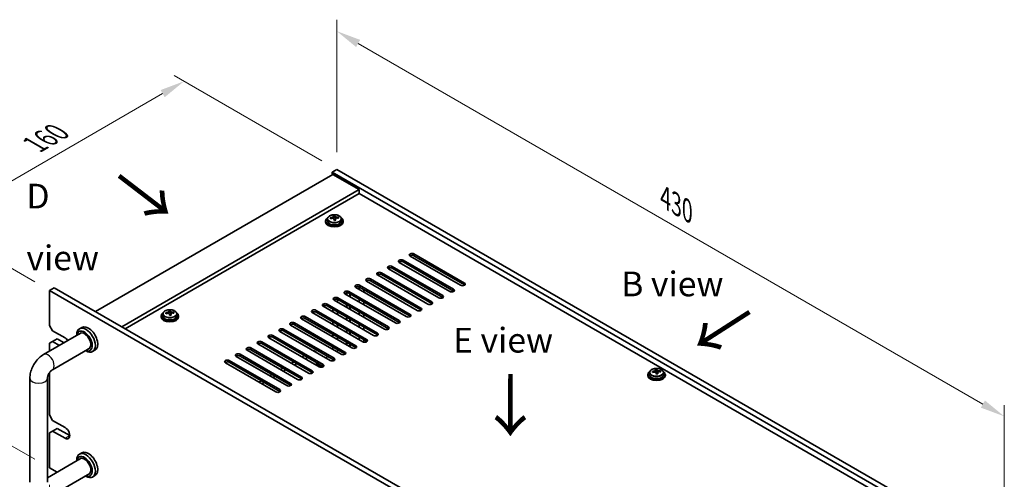
# Model space of a CAD drawing. Units: millimetres. Extents: x 65 to 8532, y 36 to 1300.
# Drawn here: x 442 to 890, y 528 to 738 of the extents above; entities that cross this region are included whole.
import ezdxf

# ---------------------------------------------------------------- set-up
doc = ezdxf.new("R2010")
doc.units = ezdxf.units.MM
doc.header["$LTSCALE"] = 4.5
doc.layers.get('Defpoints').update_dxf_attribs({"lineweight": 25})
for name, color, linetype, lineweight in [('Dimension (ISO)', 7, 'Continuous', 18), ('Symbol (ISO)', 7, 'Continuous', 18), ('Visible (ISO)', 7, 'Continuous', 35), ('Visible Narrow (ISO)', 7, 'Continuous', 25)]:
    doc.layers.add(name, color=color, linetype=linetype, lineweight=lineweight)
doc.styles.add('Note Text (TK)', font='txt')
doc.dimstyles.new('Default - Method 1b (TK)', dxfattribs={"dimscale": 4.5, "dimtxt": 2.5, "dimasz": 2.5, "dimexe": 1, "dimexo": 1.5, "dimgap": 1, "dimtad": 1, "dimtoh": 1, "dimrnd": 1e-08, "dimdsep": 46, "dimtxsty": 'Note Text (TK)', "dimcen": 0.09, "dimdle": 5, "dimclrd": 100, "dimclre": 100, "dimclrt": 7, "dimadec": 1, "dimazin": 1, "dimtfac": 1, "dimtmove": 0, "dimatfit": 3, "dimfxl": 1, "dimtolj": 1, "dimlwd": -1, "dimlwe": -1, "dimarcsym": 0})

# ---------------------------------------------------------------- blocks, each defined once
blk = doc.blocks.new('*D5')
at = {"layer": 'Defpoints', "color": 0}
for p in [(455.56, 614.48), (402.53, 564.26), (455.56, 533.65)]:
    blk.add_point(p, dxfattribs=at)
at = {"layer": 'Dimension (ISO)', "color": 100}
for p, q in [((448.81, 618.38), (398.03, 647.7)), ((402.53, 633.85), (402.53, 575.51)), ((448.81, 537.54), (398.03, 566.86))]:
    blk.add_line(p, q, dxfattribs=at)
for points in [[(400.65, 633.85), (404.4, 633.85), (402.53, 645.1)], [(400.65, 575.51), (404.4, 575.51), (402.53, 564.26)]]:
    blk.add_solid(points, dxfattribs=at)
at = {"layer": 'Dimension (ISO)', "color": 7, "insert": (393.44, 597.19), "char_height": 11.25, "attachment_point": 4, "rotation": 90, "style": 'Note Text (TK)'}
blk.add_mtext('\\A1;{\\Q30.000;\\W0.816;\\H0.816x;99}', dxfattribs=at)
blk = doc.blocks.new('*D6')
at = {"layer": 'Defpoints', "color": 0}
for p in [(516.82, 709.75), (586.37, 669.59), (455.56, 614.48)]:
    blk.add_point(p, dxfattribs=at)
at = {"layer": 'Dimension (ISO)', "color": 100}
for p, q in [((579.62, 673.49), (512.32, 712.35)), ((413.42, 650.05), (507.08, 704.12)), ((448.81, 618.38), (399.18, 647.03))]:
    blk.add_line(p, q, dxfattribs=at)
for points in [[(506.14, 705.75), (508.01, 702.5), (516.82, 709.75)], [(412.49, 651.68), (414.36, 648.43), (403.68, 644.43)]]:
    blk.add_solid(points, dxfattribs=at)
at = {"layer": 'Dimension (ISO)', "color": 7, "insert": (448.79, 680.97), "char_height": 11.25, "attachment_point": 4, "rotation": 30, "style": 'Note Text (TK)'}
blk.add_mtext('\\A1;{\\Q-30.000;\\W0.816;\\H0.816x;160}', dxfattribs=at)
blk = doc.blocks.new('*D7')
at = {"layer": 'Defpoints', "color": 0}
for p in [(455.56, 533.65), (794.97, 337.69), (794.97, 291.2)]:
    blk.add_point(p, dxfattribs=at)
at = {"layer": 'Dimension (ISO)', "color": 100}
for p, q in [((455.56, 525.85), (455.56, 481.97)), ((465.3, 481.54), (785.23, 296.83)), ((794.97, 329.89), (794.97, 286.01))]:
    blk.add_line(p, q, dxfattribs=at)
for points in [[(466.24, 483.16), (464.36, 479.92), (455.56, 487.16)], [(786.16, 298.45), (784.29, 295.21), (794.97, 291.2)]]:
    blk.add_solid(points, dxfattribs=at)
at = {"layer": 'Dimension (ISO)', "color": 7, "insert": (622.9, 401.05), "char_height": 11.25, "attachment_point": 4, "rotation": 330, "style": 'Note Text (TK)'}
blk.add_mtext('\\A1;{\\Q-30.000;\\W0.816;\\H0.816x;480}', dxfattribs=at)
blk = doc.blocks.new('*D8')
at = {"layer": 'Defpoints', "color": 0}
for p in [(586.37, 669.59), (890.43, 557.07), (890.43, 494.05)]:
    blk.add_point(p, dxfattribs=at)
at = {"layer": 'Dimension (ISO)', "color": 100}
for p, q in [((586.37, 677.39), (586.37, 737.81)), ((596.11, 726.99), (880.69, 562.69)), ((890.43, 501.84), (890.43, 562.26))]:
    blk.add_line(p, q, dxfattribs=at)
for points in [[(597.05, 728.61), (595.18, 725.37), (586.37, 732.61)], [(881.62, 564.32), (879.75, 561.07), (890.43, 557.07)]]:
    blk.add_solid(points, dxfattribs=at)
at = {"layer": 'Dimension (ISO)', "color": 7, "insert": (736.03, 656.7), "char_height": 11.25, "attachment_point": 4, "rotation": 330, "style": 'Note Text (TK)'}
blk.add_mtext('\\A1;{\\Q-30.000;\\W0.816;\\H0.816x;430}', dxfattribs=at)

msp = doc.modelspace()

# ---------------------------------------------------------------- linework, layer by layer
at = {"layer": 'Visible (ISO)'}
for p, q in [((586.372, 669.5924), (584.2506, 668.3677)), ((584.2506, 668.3677), (584.2506, 667.1429)), ((888.3066, 492.8209), (584.2506, 668.3677)), ((586.372, 669.5924), (890.4279, 494.0457)), ((584.6042, 667.3471), (476.4169, 604.8851)), ((584.6042, 667.3471), (596.625, 660.4068)), ((596.625, 660.4068), (488.4377, 597.9448)), ((596.625, 660.4068), (596.625, 658.5697)), ((596.625, 658.5697), (490.0287, 597.0263)), ((874.3412, 498.2302), (596.625, 658.5697)), ((581.3113, 646.1181), (581.3113, 645.7099)), ((582.1613, 647.0715), (582.1613, 646.1181)), ((584.803, 647.4433), (584.803, 648.1604)), ((584.803, 647.932), (585.4308, 647.9809)), ((585.4308, 647.9809), (585.4308, 648.5758)), ((585.4308, 647.9809), (585.5297, 647.5575)), ((585.8196, 646.454), (585.8196, 647.0614)), ((587.0953, 647.4305), (587.0953, 647.8431)), ((588.4613, 647.0715), (588.4613, 646.1181)), ((589.3113, 646.1181), (589.3113, 645.7099)), ((616.6008, 628.2573), (639.5817, 614.9892)), ((642.7637, 616.8263), (619.7828, 630.0944)), ((621.5505, 631.115), (644.5315, 617.847)), ((644.5315, 617.0305), (621.5505, 630.2985)), ((632.8642, 611.1109), (609.8833, 624.3789)), ((611.651, 625.3995), (634.632, 612.1315)), ((634.632, 611.315), (611.651, 624.583)), ((637.814, 613.9686), (614.833, 627.2367)), ((639.5817, 614.1727), (616.6008, 627.4408)), ((601.7515, 619.6841), (624.7325, 606.416)), ((627.9145, 608.2531), (604.9335, 621.5212)), ((606.7013, 622.5418), (629.6823, 609.2737)), ((629.6823, 608.4572), (606.7013, 621.7253)), ((455.5572, 614.4789), (457.6785, 615.7036)), ((455.5572, 614.4789), (455.5572, 598.5572)), ((794.9685, 418.5197), (455.5572, 614.4789)), ((457.6785, 615.7036), (797.0898, 419.7445)), ((618.015, 602.5376), (595.034, 615.8057)), ((596.6099, 614.8959), (596.6099, 616.1005)), ((596.8018, 616.8263), (619.7828, 603.5583)), ((619.7828, 602.7418), (596.8018, 616.0098)), ((598.7463, 614.8872), (598.7463, 613.6624)), ((622.9647, 605.3954), (599.9838, 618.6634)), ((624.7325, 605.5995), (601.7515, 618.8676)), ((608.1155, 596.8222), (585.1345, 610.0902)), ((586.7406, 609.163), (586.7406, 610.3731)), ((586.9023, 611.1109), (609.8833, 597.8428)), ((609.8833, 597.0263), (586.9023, 610.2944)), ((613.0652, 599.6799), (590.0843, 612.948)), ((590.8092, 612.5294), (590.8092, 613.3576)), ((591.0253, 612.4047), (591.0253, 613.3627)), ((591.852, 613.9686), (614.833, 600.7005)), ((614.833, 599.884), (591.852, 613.1521)), ((592.3253, 611.6541), (592.3253, 612.8789)), ((592.5413, 611.5294), (592.5413, 612.7542)), ((596.6099, 609.1804), (596.6099, 610.4051)), ((603.1657, 593.9644), (580.1848, 607.2325)), ((581.9525, 608.2531), (604.9335, 594.985)), ((604.9335, 594.1686), (581.9525, 607.4366)), ((584.6042, 604.6809), (584.6042, 605.9057)), ((590.8092, 606.8139), (590.8092, 608.0387)), ((591.0253, 606.6892), (591.0253, 607.914)), ((592.3253, 605.9387), (592.3253, 607.1634)), ((592.5413, 605.8139), (592.5413, 607.0387)), ((598.7463, 609.1717), (598.7463, 607.9469)), ((506.358, 602.8438), (506.358, 602.4356)), ((507.208, 603.7971), (507.208, 602.8438)), ((509.8496, 604.169), (509.8496, 604.8861)), ((509.8496, 604.6577), (510.4775, 604.7066)), ((510.4775, 604.7066), (510.4775, 605.3015)), ((510.4775, 604.7066), (510.5764, 604.2832)), ((510.8663, 603.1797), (510.8663, 603.7871)), ((512.142, 604.1562), (512.142, 604.5688)), ((513.508, 603.7971), (513.508, 602.8438)), ((514.358, 602.8438), (514.358, 602.4356)), ((593.2663, 588.249), (570.2853, 601.517)), ((572.053, 602.5376), (595.034, 589.2696)), ((595.034, 588.4531), (572.053, 601.7211)), ((598.216, 591.1067), (575.235, 604.3748)), ((577.0028, 605.3954), (599.9838, 592.1273)), ((599.9838, 591.3108), (577.0028, 604.5789)), ((586.7406, 603.4475), (586.7406, 604.6722)), ((590.8092, 601.0985), (590.8092, 602.3232)), ((591.0253, 600.9737), (591.0253, 602.1985)), ((592.3253, 600.2232), (592.3253, 601.4479)), ((592.5413, 600.0985), (592.5413, 601.3232)), ((596.6099, 603.4649), (596.6099, 604.6896)), ((598.7463, 603.4562), (598.7463, 602.2315)), ((456.9714, 596.1077), (455.5572, 598.5572)), ((470.2349, 597.6296), (469.1742, 597.0173)), ((562.1536, 596.8222), (585.1345, 583.5541)), ((588.3165, 585.3912), (565.3355, 598.6593)), ((567.1033, 599.6799), (590.0843, 586.4118)), ((590.0843, 585.5953), (567.1033, 598.8634)), ((584.6042, 598.9655), (584.6042, 600.1902)), ((586.7406, 597.732), (586.7406, 598.9568)), ((590.8092, 595.383), (590.8092, 596.6077)), ((591.0253, 595.2583), (591.0253, 596.483)), ((596.6099, 597.7494), (596.6099, 598.9742)), ((598.7463, 597.7407), (598.7463, 596.516)), ((452.8501, 585.2831), (469.9171, 595.1368)), ((456.9714, 596.1077), (462.6283, 592.8417)), ((456.9714, 591.2088), (459.0927, 592.4335)), ((459.0927, 592.4335), (462.1638, 590.6604)), ((467.9316, 593.9904), (467.9316, 594.2706)), ((578.417, 579.6757), (555.436, 592.9438)), ((557.2038, 593.9644), (580.1848, 580.6964)), ((580.1848, 579.8799), (557.2038, 593.1479)), ((583.3668, 582.5335), (560.3858, 595.8015)), ((585.1345, 582.7376), (562.1536, 596.0057)), ((584.6042, 593.25), (584.6042, 594.4747)), ((586.7406, 592.0165), (586.7406, 593.2413)), ((592.3253, 594.5077), (592.3253, 595.7325)), ((592.5413, 594.383), (592.5413, 595.6077)), ((596.6099, 592.034), (596.6099, 593.2587)), ((598.7463, 592.0252), (598.7463, 590.9248)), ((455.5572, 590.3923), (456.9714, 591.2088)), ((455.5572, 590.3923), (455.5572, 586.8461)), ((456.8501, 578.3549), (473.9171, 588.2086)), ((460.0425, 589.4357), (456.9714, 591.2088)), ((547.3043, 588.249), (570.2853, 574.9809)), ((573.4673, 576.818), (550.4863, 590.0861)), ((552.2541, 591.1067), (575.235, 577.8386)), ((575.235, 577.0221), (552.2541, 590.2902)), ((584.6042, 587.5345), (584.6042, 588.7593)), ((586.7406, 586.3011), (586.7406, 587.5258)), ((590.8092, 589.6675), (590.8092, 590.8923)), ((591.02, 589.5458), (591.02, 590.7706)), ((592.3305, 590.0139), (592.3305, 588.7892)), ((592.5413, 588.6675), (592.5413, 589.8923)), ((471.9316, 587.0622), (472.1742, 586.9221)), ((476.2349, 587.2373), (475.1742, 586.625)), ((563.5678, 571.1025), (540.5868, 584.3706)), ((542.3546, 585.3912), (565.3355, 572.1231)), ((565.3355, 571.3066), (542.3546, 584.5747)), ((568.5175, 573.9603), (545.5365, 587.2283)), ((570.2853, 574.1644), (547.3043, 587.4325)), ((570.6388, 584.1665), (571.6995, 584.7788)), ((572.053, 583.35), (573.1137, 583.9623)), ((575.5886, 587.0242), (575.7654, 587.1263)), ((577.1796, 586.3098), (575.7654, 587.1263)), ((577.0028, 586.2077), (577.1796, 586.3098)), ((577.1796, 586.1056), (577.1796, 586.3098)), ((581.1747, 583.799), (582.2354, 584.4114)), ((558.618, 568.2448), (535.637, 581.5129)), ((537.4048, 582.5335), (560.3858, 569.2654)), ((560.3858, 568.4489), (537.4048, 581.717)), ((560.7393, 578.451), (561.8, 579.0634)), ((565.6891, 581.3087), (566.7497, 581.9211)), ((567.1033, 580.4922), (568.164, 581.1046)), ((577.1796, 580.3902), (577.1796, 581.6149)), ((577.2402, 581.2883), (577.2402, 580.3551)), ((579.8555, 579.5393), (577.5331, 580.8801)), ((732.1555, 577.9663), (732.1555, 578.5612)), ((446.6075, 527.1138), (446.6075, 574.4706)), ((454.6075, 527.1138), (454.6075, 574.4706)), ((455.5572, 577.0401), (455.5572, 557.7324)), ((555.7896, 575.5933), (556.8503, 576.2056)), ((557.2038, 574.7768), (558.2645, 575.3891)), ((562.1536, 577.6345), (563.2142, 578.2469)), ((570.2853, 574.1644), (569.5782, 573.7561)), ((575.235, 577.0221), (574.5279, 576.6139)), ((728.036, 576.1036), (728.036, 575.6953)), ((728.886, 577.0569), (728.886, 576.1036)), ((731.5276, 577.4287), (731.5276, 578.1458)), ((731.5276, 577.9174), (732.1555, 577.9663)), ((732.1555, 577.9663), (732.2544, 577.5429)), ((732.5443, 576.4394), (732.5443, 577.0468)), ((733.8199, 577.4159), (733.8199, 577.8286)), ((735.186, 577.0569), (735.186, 576.1036)), ((736.036, 576.1036), (736.036, 575.6953)), ((550.8398, 572.7355), (551.9005, 573.3479)), ((552.2541, 571.919), (553.3147, 572.5314)), ((565.3355, 571.3066), (564.6284, 570.8984)), ((560.3858, 568.4489), (559.6787, 568.0407)), ((456.9714, 555.2829), (455.5572, 557.7324)), ((456.9714, 555.2829), (462.6283, 552.0169)), ((455.5572, 549.5674), (456.9714, 550.3839)), ((455.5572, 549.5674), (455.5572, 533.6457)), ((456.9714, 550.3839), (459.0927, 551.6087)), ((462.6283, 547.1179), (456.9714, 550.3839)), ((459.0927, 551.6087), (464.7496, 548.3427)), ((470.2349, 540.4749), (469.1742, 539.8625)), ((469.9171, 537.982), (454.6075, 529.143)), ((467.9316, 536.8357), (467.9316, 537.1159)), ((455.5572, 533.6457), (458.9818, 531.6685)), ((473.9171, 531.0538), (456.8501, 521.2002)), ((471.9316, 529.9075), (472.1742, 529.7674)), ((476.2349, 530.0826), (475.1742, 529.4702))]:
    msp.add_line(p, q, dxfattribs=at)
for centre, major_axis, ratio, start_param, end_param in [((585.3113, 646.1181), (-4, 0), 0.57735027, 5.561933, 10.14603027), ((585.3113, 646.1181), (3.15, 0), 0.57735027, 3.14159265, 6.28318531), ((585.2619, 641.2266), (7.9286, 1.8511), 0.80917826, 1.52083383, 1.61329885), ((583.4779, 640.8722), (-0.6159, 7.9136), 0.10907436, 5.61682379, 5.71008618), ((585.3607, 640.8032), (-7.9286, -1.8511), 0.80917826, 4.66242648, 4.7548915), ((585.0642, 642.0734), (7.7296, 1.8047), 0.80917826, 1.33744352, 1.4307059), ((584.9446, 640.9863), (-0.6317, 8.1173), 0.10907436, 5.80021411, 5.89267913), ((584.063, 647.4433), (0.74, 0), 0.57735027, 5.88616842, 6.28318531), ((584.9446, 640.9863), (-0.6317, 8.1173), 0.10907436, 5.43423085, 5.52669587), ((585.5584, 639.9563), (-7.7296, -1.8047), 0.80917826, 4.47903617, 4.57229856), ((585.678, 641.0434), (-0.6317, 8.1173), 0.10907436, 5.80021411, 5.89267913), ((586.2631, 647.6145), (-0.74, 0), 0.57735027, 0.13398882, 1.02498185), ((585.678, 641.0434), (0.6317, -8.1173), 0.10907436, 2.2926382, 2.38510322), ((585.2619, 641.2266), (7.9286, 1.8511), 0.80917826, 1.15485057, 1.24731559), ((585.3607, 640.8032), (-7.9286, -1.8511), 0.80917826, 4.29644323, 4.38890825), ((587.1447, 641.1575), (0.6159, -7.9136), 0.10907436, 2.47523114, 2.56849353), ((585.3113, 645.7099), (-4, 0), 0.57735027, 0, 3.14159265), ((615.7169, 627.747), (-1.25, 0), 0.57735027, 3.92699082, 7.06858347), ((620.6666, 630.6047), (-1.25, 0), 0.57735027, 3.92699082, 7.06858347), ((620.6666, 629.7882), (-1.25, 0), 0.57735027, 3.92699082, 5.68192109), ((610.7671, 624.8892), (-1.25, 0), 0.57735027, 3.92699082, 7.06858347), ((610.7671, 624.0727), (-1.25, 0), 0.57735027, 3.92699082, 5.68192109), ((615.7169, 626.9305), (-1.25, 0), 0.57735027, 3.92699082, 5.68192109), ((600.8676, 619.1738), (-1.25, 0), 0.57735027, 3.92699082, 7.06858347), ((600.8676, 618.3573), (-1.25, 0), 0.57735027, 3.92699082, 5.68192109), ((605.8174, 622.0315), (-1.25, 0), 0.57735027, 3.92699082, 7.06858347), ((605.8174, 621.215), (-1.25, 0), 0.57735027, 3.92699082, 5.68192109), ((595.9179, 616.316), (-1.25, 0), 0.57735027, 3.92699082, 7.06858347), ((595.9179, 615.4995), (-1.25, 0), 0.57735027, 3.92699082, 5.68192109), ((638.6979, 614.4789), (1.25, 0), 0.57735027, 3.92699082, 7.06858347), ((643.6476, 617.3366), (1.25, 0), 0.57735027, 3.92699082, 7.06858347), ((643.6476, 616.5201), (-1.25, 0), 0.57735027, 3.74285687, 3.92699082), ((586.0184, 610.6005), (-1.25, 0), 0.57735027, 3.92699082, 7.06858347), ((586.0184, 609.784), (-1.25, 0), 0.57735027, 3.92699082, 5.68192109), ((590.9682, 613.4583), (-1.25, 0), 0.57735027, 3.92699082, 7.06858347), ((590.9682, 612.6418), (-1.25, 0), 0.57735027, 3.92699082, 5.68192109), ((633.7481, 611.6212), (1.25, 0), 0.57735027, 3.92699082, 7.06858347), ((633.7481, 610.8047), (-1.25, 0), 0.57735027, 3.74285687, 3.92699082), ((638.6979, 613.6624), (-1.25, 0), 0.57735027, 3.74285687, 3.92699082), ((576.1189, 604.8851), (-1.25, 0), 0.57735027, 3.92699082, 7.06858347), ((581.0687, 607.7428), (-1.25, 0), 0.57735027, 3.92699082, 7.06858347), ((581.0687, 606.9263), (-1.25, 0), 0.57735027, 3.92699082, 5.68192109), ((623.8486, 605.9057), (1.25, 0), 0.57735027, 3.92699082, 7.06858347), ((623.8486, 605.0892), (-1.25, 0), 0.57735027, 3.74285687, 3.92699082), ((628.7984, 608.7634), (1.25, 0), 0.57735027, 3.92699082, 7.06858347), ((628.7984, 607.9469), (-1.25, 0), 0.57735027, 3.74285687, 3.92699082), ((510.358, 602.8438), (-4, 0), 0.57735027, 5.561933, 10.14603027), ((510.358, 602.4356), (-4, 0), 0.57735027, 0, 3.14159265), ((510.358, 602.8438), (3.15, 0), 0.57735027, 3.14159265, 6.28318531), ((510.3086, 597.9523), (7.9286, 1.8511), 0.80917826, 1.52083383, 1.61329885), ((508.5246, 597.5979), (-0.6159, 7.9136), 0.10907436, 5.61682379, 5.71008618), ((510.4074, 597.5288), (-7.9286, -1.8511), 0.80917826, 4.66242648, 4.7548915), ((510.1108, 598.7991), (7.7296, 1.8047), 0.80917826, 1.33744352, 1.4307059), ((509.9913, 597.712), (-0.6317, 8.1173), 0.10907436, 5.80021411, 5.89267913), ((509.1096, 604.169), (0.74, 0), 0.57735027, 5.88616842, 6.28318531), ((509.9913, 597.712), (-0.6317, 8.1173), 0.10907436, 5.43423085, 5.52669587), ((510.6051, 596.682), (-7.7296, -1.8047), 0.80917826, 4.47903617, 4.57229856), ((510.7247, 597.7691), (-0.6317, 8.1173), 0.10907436, 5.80021411, 5.89267913), ((511.3097, 604.3402), (-0.74, 0), 0.57735027, 0.13398882, 1.02498185), ((510.7247, 597.7691), (0.6317, -8.1173), 0.10907436, 2.2926382, 2.38510322), ((510.3086, 597.9523), (7.9286, 1.8511), 0.80917826, 1.15485057, 1.24731559), ((510.4074, 597.5288), (-7.9286, -1.8511), 0.80917826, 4.29644323, 4.38890825), ((512.1914, 597.8832), (0.6159, -7.9136), 0.10907436, 2.47523114, 2.56849353), ((571.1692, 602.0273), (-1.25, 0), 0.57735027, 3.92699082, 7.06858347), ((571.1692, 601.2108), (-1.25, 0), 0.57735027, 3.92699082, 5.68192109), ((576.1189, 604.0686), (-1.25, 0), 0.57735027, 3.92699082, 5.68192109), ((618.8989, 603.048), (1.25, 0), 0.57735027, 3.92699082, 7.06858347), ((618.8989, 602.2315), (-1.25, 0), 0.57735027, 3.74285687, 3.92699082), ((472.1742, 591.8211), (3, -5.1962), 0.57735027, 5.49778714, 10.21017612), ((471.4671, 591.4129), (-2.5, 4.3301), 0.57735027, 2.49809154, 6.92668642), ((473.2349, 592.4335), (-3, 5.1962), 0.57735027, 3.14159265, 6.28318531), ((561.2697, 596.3119), (-1.25, 0), 0.57735027, 3.92699082, 7.06858347), ((566.2194, 599.1696), (-1.25, 0), 0.57735027, 3.92699082, 7.06858347), ((566.2194, 598.3531), (-1.25, 0), 0.57735027, 3.92699082, 5.68192109), ((608.9994, 597.3325), (1.25, 0), 0.57735027, 3.92699082, 7.06858347), ((608.9994, 596.516), (-1.25, 0), 0.57735027, 3.74285687, 3.92699082), ((613.9491, 600.1902), (1.25, 0), 0.57735027, 3.92699082, 7.06858347), ((613.9491, 599.3737), (-1.25, 0), 0.57735027, 3.74285687, 3.92699082), ((462.6283, 590.3923), (1.5, -2.5981), 0.57735027, 1.72624364, 2.35619449), ((471.4671, 591.4129), (-2.05, 3.5507), 0.57735027, 2.92027821, 6.50449975), ((556.3199, 593.4541), (-1.25, 0), 0.57735027, 3.92699082, 7.06858347), ((556.3199, 592.6376), (-1.25, 0), 0.57735027, 3.92699082, 5.68192109), ((561.2697, 595.4954), (-1.25, 0), 0.57735027, 3.92699082, 5.68192109), ((599.0999, 591.617), (1.25, 0), 0.57735027, 3.92699082, 7.06858347), ((604.0496, 594.4747), (1.25, 0), 0.57735027, 3.92699082, 7.06858347), ((604.0496, 593.6582), (-1.25, 0), 0.57735027, 3.74285687, 3.92699082), ((546.4204, 587.7386), (-1.25, 0), 0.57735027, 3.92699082, 7.06858347), ((546.4204, 586.9221), (-1.25, 0), 0.57735027, 3.92699082, 5.68192109), ((551.3702, 590.5964), (-1.25, 0), 0.57735027, 3.92699082, 7.06858347), ((551.3702, 589.7799), (-1.25, 0), 0.57735027, 3.92699082, 5.68192109), ((594.1501, 588.7593), (1.25, 0), 0.57735027, 3.92699082, 7.06858347), ((594.1501, 587.9428), (-1.25, 0), 0.57735027, 3.74285687, 3.92699082), ((599.0999, 590.8005), (-1.25, 0), 0.57735027, 3.74285687, 3.92699082), ((541.4707, 584.8809), (-1.25, 0), 0.57735027, 3.92699082, 7.06858347), ((541.4707, 584.0644), (-1.25, 0), 0.57735027, 3.92699082, 5.68192109), ((584.2506, 583.0438), (1.25, 0), 0.57735027, 3.92699082, 7.06858347), ((589.2004, 585.9015), (1.25, 0), 0.57735027, 3.92699082, 7.06858347), ((589.2004, 585.085), (-1.25, 0), 0.57735027, 3.74285687, 3.92699082), ((536.5209, 582.0232), (-1.25, 0), 0.57735027, 3.92699082, 7.06858347), ((536.5209, 581.2067), (-1.25, 0), 0.57735027, 3.92699082, 5.68192109), ((578.2402, 581.2883), (-1, 0), 0.57735027, 5.85535825, 7.06858347), ((579.3009, 580.186), (1.25, 0), 0.57735027, 3.92699082, 7.06858347), ((579.3009, 579.3696), (-1.25, 0), 0.57735027, 3.74285687, 3.92699082), ((584.2506, 582.2273), (-1.25, 0), 0.57735027, 3.74285687, 3.92699082), ((731.7888, 572.0588), (7.7296, 1.8047), 0.80917826, 1.33744352, 1.4307059), ((732.4026, 571.0288), (-0.6317, 8.1173), 0.10907436, 5.80021411, 5.89267913), ((569.4014, 574.4706), (1.25, 0), 0.57735027, 3.92699082, 7.06858347), ((569.4014, 573.6541), (-1.25, 0), 0.57735027, 3.74285687, 3.92699082), ((574.3511, 577.3283), (1.25, 0), 0.57735027, 3.92699082, 7.06858347), ((574.3511, 576.5118), (-1.25, 0), 0.57735027, 3.74285687, 3.92699082), ((732.036, 576.1036), (-4, 0), 0.57735027, 5.561933, 10.14603027), ((732.036, 575.6953), (-4, 0), 0.57735027, 0, 3.14159265), ((732.036, 576.1036), (3.15, 0), 0.57735027, 3.14159265, 6.28318531), ((731.9865, 571.212), (7.9286, 1.8511), 0.80917826, 1.52083383, 1.61329885), ((730.2025, 570.8576), (-0.6159, 7.9136), 0.10907436, 5.61682379, 5.71008618), ((732.0854, 570.7886), (-7.9286, -1.8511), 0.80917826, 4.66242648, 4.7548915), ((731.6693, 570.9717), (-0.6317, 8.1173), 0.10907436, 5.80021411, 5.89267913), ((730.7876, 577.4287), (0.74, 0), 0.57735027, 5.88616842, 6.28318531), ((731.6693, 570.9717), (-0.6317, 8.1173), 0.10907436, 5.43423085, 5.52669587), ((732.2831, 569.9418), (-7.7296, -1.8047), 0.80917826, 4.47903617, 4.57229856), ((732.9877, 577.6), (-0.74, 0), 0.57735027, 0.13398882, 1.02498185), ((732.4026, 571.0288), (0.6317, -8.1173), 0.10907436, 2.2926382, 2.38510322), ((731.9865, 571.212), (7.9286, 1.8511), 0.80917826, 1.15485057, 1.24731559), ((732.0854, 570.7886), (-7.9286, -1.8511), 0.80917826, 4.29644323, 4.38890825), ((733.8694, 571.143), (0.6159, -7.9136), 0.10907436, 2.47523114, 2.56849353), ((564.4517, 571.6128), (1.25, 0), 0.57735027, 3.92699082, 7.06858347), ((564.4517, 570.7963), (-1.25, 0), 0.57735027, 3.74285687, 3.92699082), ((559.5019, 568.7551), (1.25, 0), 0.57735027, 3.92699082, 7.06858347), ((559.5019, 567.9386), (-1.25, 0), 0.57735027, 3.74285687, 3.92699082), ((462.6283, 549.5674), (1.5, -2.5981), 0.57735027, 5.49778714, 8.6393798), ((472.1742, 534.6664), (3, -5.1962), 0.57735027, 5.49778714, 10.21017612), ((471.4671, 534.2581), (-2.5, 4.3301), 0.57735027, 2.49809154, 6.92668642), ((471.4671, 534.2581), (-2.05, 3.5507), 0.57735027, 2.92027821, 6.50449975), ((473.2349, 535.2787), (-3, 5.1962), 0.57735027, 3.14159265, 6.28318531)]:
    msp.add_ellipse(centre, major_axis=major_axis, ratio=ratio, start_param=start_param, end_param=end_param, dxfattribs=at)
for points, knots in [([(582.1613, 647.0715), (582.1613, 647.2659), (582.2115, 647.4597), (582.4061, 647.8319), (582.5547, 648.0091), (582.9398, 648.3325), (583.1808, 648.4769), (583.7268, 648.713), (584.0321, 648.8043), (584.6743, 648.9251), (585.0109, 648.9548), (585.6824, 648.9503), (586.0172, 648.9163), (586.6531, 648.7874), (586.954, 648.6926), (587.4925, 648.4492), (587.7299, 648.3005), (588.1135, 647.9615), (588.2606, 647.7712), (588.4239, 647.4075), (588.4613, 647.2396), (588.4613, 647.0715)], [0.13398882, 0.13398882, 0.13398882, 0.13398882, 0.42714689, 0.42714689, 0.73616229, 0.73616229, 1.0619221, 1.0619221, 1.38978727, 1.38978727, 1.71633683, 1.71633683, 2.04232398, 2.04232398, 2.36895348, 2.36895348, 2.69687698, 2.69687698, 3.02202712, 3.02202712, 3.27558147, 3.27558147, 3.27558147, 3.27558147]), ([(584.1618, 647.7267), (584.2534, 647.7442), (584.349, 647.7713), (584.5198, 647.8405), (584.5949, 647.8825), (584.708, 647.9682), (584.7533, 648.0174), (584.8037, 648.1156), (584.8087, 648.1646), (584.7963, 648.2071)], [0.225164225, 0.225164225, 0.225164225, 0.225164225, 0.253148765, 0.253148765, 0.281133306, 0.281133306, 0.309117846, 0.309117846, 0.337102387, 0.337102387, 0.337102387, 0.337102387]), ([(585.0929, 646.9369), (585.0806, 647.0002), (585.0491, 647.0644), (584.95, 647.175), (584.8824, 647.2213), (584.734, 647.2866), (584.6437, 647.3098), (584.4528, 647.3269), (584.3523, 647.3208), (584.2607, 647.3032)], [0.338363496, 0.338363496, 0.338363496, 0.338363496, 0.366348036, 0.366348036, 0.394332577, 0.394332577, 0.422317117, 0.422317117, 0.450301658, 0.450301658, 0.450301658, 0.450301658]), ([(585.5297, 648.2642), (585.542, 648.2217), (585.5735, 648.1755), (585.6726, 648.089), (585.7402, 648.0485), (585.8886, 647.9832), (585.9789, 647.9541), (586.1698, 647.913), (586.2703, 647.9011), (586.3619, 647.8979)], [0.113199271, 0.113199271, 0.113199271, 0.113199271, 0.141183811, 0.141183811, 0.169168352, 0.169168352, 0.197152892, 0.197152892, 0.225137433, 0.225137433, 0.225137433, 0.225137433]), ([(586.4608, 647.4745), (586.3692, 647.4777), (586.2736, 647.4686), (586.1028, 647.4234), (586.0277, 647.3873), (585.9146, 647.3016), (585.8693, 647.2465), (585.8189, 647.1243), (585.8139, 647.0572), (585.8263, 646.994)], [0, 0, 0, 0, 0.027984541, 0.027984541, 0.055969081, 0.055969081, 0.083953622, 0.083953622, 0.111938162, 0.111938162, 0.111938162, 0.111938162]), ([(507.208, 603.7971), (507.208, 603.9916), (507.2582, 604.1854), (507.4527, 604.5575), (507.6014, 604.7347), (507.9865, 605.0582), (508.2275, 605.2025), (508.7734, 605.4386), (509.0788, 605.53), (509.721, 605.6508), (510.0576, 605.6805), (510.7291, 605.676), (511.0639, 605.642), (511.6998, 605.5131), (512.0007, 605.4182), (512.5392, 605.1749), (512.7766, 605.0262), (513.1602, 604.6872), (513.3073, 604.4969), (513.4705, 604.1332), (513.508, 603.9653), (513.508, 603.7971)], [0.13398882, 0.13398882, 0.13398882, 0.13398882, 0.42714689, 0.42714689, 0.73616229, 0.73616229, 1.0619221, 1.0619221, 1.38978727, 1.38978727, 1.71633683, 1.71633683, 2.04232398, 2.04232398, 2.36895348, 2.36895348, 2.69687698, 2.69687698, 3.02202712, 3.02202712, 3.27558147, 3.27558147, 3.27558147, 3.27558147]), ([(509.2085, 604.4523), (509.3001, 604.4698), (509.3957, 604.497), (509.5664, 604.5662), (509.6416, 604.6082), (509.7547, 604.6939), (509.8, 604.7431), (509.8504, 604.8413), (509.8554, 604.8903), (509.843, 604.9328)], [0.225164225, 0.225164225, 0.225164225, 0.225164225, 0.253148765, 0.253148765, 0.281133306, 0.281133306, 0.309117846, 0.309117846, 0.337102387, 0.337102387, 0.337102387, 0.337102387]), ([(510.1396, 603.6626), (510.1272, 603.7258), (510.0958, 603.7901), (509.9967, 603.9006), (509.9291, 603.947), (509.7807, 604.0123), (509.6903, 604.0355), (509.4995, 604.0526), (509.3989, 604.0464), (509.3074, 604.0289)], [0.338363496, 0.338363496, 0.338363496, 0.338363496, 0.366348036, 0.366348036, 0.394332577, 0.394332577, 0.422317117, 0.422317117, 0.450301658, 0.450301658, 0.450301658, 0.450301658]), ([(510.5764, 604.9899), (510.5887, 604.9474), (510.6202, 604.9012), (510.7193, 604.8146), (510.7869, 604.7742), (510.9353, 604.7089), (511.0256, 604.6798), (511.2165, 604.6387), (511.317, 604.6268), (511.4086, 604.6236)], [0.113199271, 0.113199271, 0.113199271, 0.113199271, 0.141183811, 0.141183811, 0.169168352, 0.169168352, 0.197152892, 0.197152892, 0.225137433, 0.225137433, 0.225137433, 0.225137433]), ([(511.5075, 604.2001), (511.4159, 604.2034), (511.3203, 604.1943), (511.1495, 604.1491), (511.0744, 604.113), (510.9613, 604.0273), (510.9159, 603.9722), (510.8656, 603.85), (510.8606, 603.7829), (510.8729, 603.7197)], [0, 0, 0, 0, 0.027984541, 0.027984541, 0.055969081, 0.055969081, 0.083953622, 0.083953622, 0.111938162, 0.111938162, 0.111938162, 0.111938162]), ([(446.6075, 574.4706), (446.6075, 575.3464), (446.7241, 576.2057), (447.1306, 577.8851), (447.4217, 578.7051), (448.1501, 580.2832), (448.5875, 581.0409), (449.59, 582.4607), (450.1546, 583.1228), (451.4057, 584.3145), (452.0917, 584.8453), (452.8501, 585.2831)], [3.14159265, 3.14159265, 3.14159265, 3.14159265, 3.45575192, 3.45575192, 3.76991118, 3.76991118, 4.08407045, 4.08407045, 4.39822972, 4.39822972, 4.71238898, 4.71238898, 4.71238898, 4.71238898]), ([(728.886, 577.0569), (728.886, 577.2513), (728.9362, 577.4451), (729.1307, 577.8173), (729.2793, 577.9945), (729.6644, 578.318), (729.9054, 578.4623), (730.4514, 578.6984), (730.7568, 578.7897), (731.399, 578.9105), (731.7356, 578.9402), (732.4071, 578.9357), (732.7419, 578.9017), (733.3778, 578.7728), (733.6786, 578.678), (734.2171, 578.4346), (734.4545, 578.286), (734.8381, 577.947), (734.9853, 577.7566), (735.1485, 577.3929), (735.186, 577.225), (735.186, 577.0569)], [0.13398882, 0.13398882, 0.13398882, 0.13398882, 0.42714689, 0.42714689, 0.73616229, 0.73616229, 1.0619221, 1.0619221, 1.38978727, 1.38978727, 1.71633683, 1.71633683, 2.04232398, 2.04232398, 2.36895348, 2.36895348, 2.69687698, 2.69687698, 3.02202712, 3.02202712, 3.27558147, 3.27558147, 3.27558147, 3.27558147]), ([(454.6075, 574.4706), (454.6075, 574.5537), (454.6141, 574.6667), (454.653, 574.9452), (454.6871, 575.1138), (454.7918, 575.495), (454.8653, 575.7101), (455.0536, 576.1631), (455.1707, 576.4016), (455.4378, 576.8681), (455.5884, 577.0956), (455.8991, 577.5051), (456.0588, 577.688), (456.3567, 577.9873), (456.4955, 578.107), (456.7068, 578.2664), (456.7871, 578.3186), (456.8501, 578.3549)], [3.14159265, 3.14159265, 3.14159265, 3.14159265, 3.31543574, 3.31543574, 3.50207258, 3.50207258, 3.70486895, 3.70486895, 3.92072511, 3.92072511, 4.14178518, 4.14178518, 4.3579752, 4.3579752, 4.56028412, 4.56028412, 4.71238898, 4.71238898, 4.71238898, 4.71238898]), ([(730.8865, 577.7121), (730.9781, 577.7296), (731.0737, 577.7568), (731.2444, 577.826), (731.3195, 577.868), (731.4327, 577.9536), (731.478, 578.0028), (731.5283, 578.1011), (731.5333, 578.1501), (731.521, 578.1926)], [0.225164225, 0.225164225, 0.225164225, 0.225164225, 0.253148765, 0.253148765, 0.281133306, 0.281133306, 0.309117846, 0.309117846, 0.337102387, 0.337102387, 0.337102387, 0.337102387]), ([(731.8176, 576.9223), (731.8052, 576.9856), (731.7738, 577.0498), (731.6747, 577.1604), (731.607, 577.2067), (731.4587, 577.272), (731.3683, 577.2952), (731.1774, 577.3123), (731.0769, 577.3062), (730.9853, 577.2887)], [0.338363496, 0.338363496, 0.338363496, 0.338363496, 0.366348036, 0.366348036, 0.394332577, 0.394332577, 0.422317117, 0.422317117, 0.450301658, 0.450301658, 0.450301658, 0.450301658]), ([(732.2544, 578.2496), (732.2667, 578.2071), (732.2981, 578.161), (732.3972, 578.0744), (732.4649, 578.034), (732.6132, 577.9686), (732.7036, 577.9395), (732.8945, 577.8985), (732.995, 577.8865), (733.0866, 577.8833)], [0.113199271, 0.113199271, 0.113199271, 0.113199271, 0.141183811, 0.141183811, 0.169168352, 0.169168352, 0.197152892, 0.197152892, 0.225137433, 0.225137433, 0.225137433, 0.225137433]), ([(733.1854, 577.4599), (733.0939, 577.4631), (732.9982, 577.454), (732.8275, 577.4088), (732.7524, 577.3727), (732.6393, 577.287), (732.5939, 577.2319), (732.5436, 577.1097), (732.5386, 577.0427), (732.5509, 576.9794)], [0, 0, 0, 0, 0.027984541, 0.027984541, 0.055969081, 0.055969081, 0.083953622, 0.083953622, 0.111938162, 0.111938162, 0.111938162, 0.111938162])]:
    msp.add_open_spline(points, degree=3, knots=knots, dxfattribs=at)
at = {"layer": 'Visible Narrow (ISO)'}
for p, q in [((584.1618, 647.2838), (584.1618, 647.7267)), ((585.5297, 647.5575), (585.5297, 648.2642)), ((585.8263, 646.994), (585.8263, 646.4544)), ((586.3619, 647.8979), (586.3619, 647.4733)), ((616.6008, 627.4408), (616.6008, 628.2573)), ((621.5505, 630.2985), (621.5505, 631.115)), ((611.651, 624.583), (611.651, 625.3995)), ((601.7515, 618.8676), (601.7515, 619.6841)), ((606.7013, 621.7253), (606.7013, 622.5418)), ((596.8018, 616.0098), (596.8018, 616.8263)), ((639.5817, 614.1727), (639.5817, 614.9892)), ((644.5315, 617.0305), (644.5315, 617.847)), ((586.9023, 610.2944), (586.9023, 611.1109)), ((591.852, 613.1521), (591.852, 613.9686)), ((634.632, 611.315), (634.632, 612.1315)), ((581.9525, 607.4366), (581.9525, 608.2531)), ((624.7325, 605.5995), (624.7325, 606.416)), ((629.6823, 608.4572), (629.6823, 609.2737)), ((509.2085, 604.0095), (509.2085, 604.4523)), ((510.5764, 604.2832), (510.5764, 604.9899)), ((510.8729, 603.7197), (510.8729, 603.18)), ((511.4086, 604.6236), (511.4086, 604.199)), ((572.053, 601.7211), (572.053, 602.5376)), ((577.0028, 604.5789), (577.0028, 605.3954)), ((619.7828, 602.7418), (619.7828, 603.5583)), ((562.1536, 596.0057), (562.1536, 596.8222)), ((567.1033, 598.8634), (567.1033, 599.6799)), ((609.8833, 597.0263), (609.8833, 597.8428)), ((614.833, 599.884), (614.833, 600.7005)), ((557.2038, 593.1479), (557.2038, 593.9644)), ((599.9838, 591.3108), (599.9838, 592.1273)), ((604.9335, 594.1686), (604.9335, 594.985)), ((547.3043, 587.4325), (547.3043, 588.249)), ((552.2541, 590.2902), (552.2541, 591.1067)), ((595.034, 588.4531), (595.034, 589.2696)), ((542.3546, 584.5747), (542.3546, 585.3912)), ((585.1345, 582.7376), (585.1345, 583.5541)), ((590.0843, 585.5953), (590.0843, 586.4118)), ((537.4048, 581.717), (537.4048, 582.5335)), ((577.5331, 580.8801), (577.5331, 580.186)), ((580.1848, 579.8799), (580.1848, 580.6964)), ((570.2853, 574.1644), (570.2853, 574.9809)), ((575.235, 577.0221), (575.235, 577.8386)), ((730.8865, 577.2692), (730.8865, 577.7121)), ((732.2544, 577.5429), (732.2544, 578.2496)), ((732.5509, 576.9794), (732.5509, 576.4398)), ((733.0866, 577.8833), (733.0866, 577.4587)), ((565.3355, 571.3066), (565.3355, 572.1231)), ((560.3858, 568.4489), (560.3858, 569.2654)), ((462.6283, 547.1179), (464.7496, 548.3427))]:
    msp.add_line(p, q, dxfattribs=at)
for centre, major_axis, start_param, end_param in [((585.3113, 647.0715), (3.15, 0), 3.14159265, 6.28318531), ((510.358, 603.7971), (3.15, 0), 3.14159265, 6.28318531), ((454.8501, 581.819), (-2, 3.4641), 3.14159265, 6.28318531), ((450.6075, 574.4706), (-4, 0), 0, 3.14159264), ((732.036, 577.0569), (3.15, 0), 3.14159265, 6.28318531)]:
    msp.add_ellipse(centre, major_axis=major_axis, ratio=0.57735027, start_param=start_param, end_param=end_param, dxfattribs=at)
for centre in [(585.3113, 647.1835), (510.358, 603.9092), (732.036, 577.1689)]:
    msp.add_ellipse(centre, major_axis=(-3.0575, 0), ratio=0.57735027, dxfattribs=at)

# ---------------------------------------------------------------- texts
at = {"layer": 'Symbol (ISO)', "color": 7, "char_height": 22.5, "attachment_point": 4, "line_spacing_factor": 1.5, "style": 'Note Text (TK)'}
for insert, width, rotation in [((507.4623, 670.4994), 33.383417, 232.513583), ((771.0967, 584.3152), 33.383417, 122.709669), ((680.8168, 562.6316), 41.135178, 179.888317)]:
    msp.add_mtext('{\\fＭＳ Ｐゴシック|b0|i0;\\H22.5000;↑}', dxfattribs=dict(at, insert=insert, width=width, rotation=rotation))
at = {"layer": 'Symbol (ISO)', "color": 7, "char_height": 11.25, "attachment_point": 4, "line_spacing_factor": 1.5, "style": 'Note Text (TK)'}
for s, insert, width in [('{\\fＭＳ Ｐゴシック|b0|i0;D view}', (445.023, 643.3736), 46.973682), ('{\\fＭＳ Ｐゴシック|b0|i0;B view}', (715.9475, 617.4349), 46.776314), ('{\\fＭＳ Ｐゴシック|b0|i0;E view}', (639.3699, 591.7964), 45.592103)]:
    msp.add_mtext(s, dxfattribs=dict(at, insert=insert, width=width))

# ---------------------------------------------------------------- dimensions: what is measured, and where the dimension line sits
at = {"layer": 'Dimension (ISO)', "color": 100}
for base, p1, p2, angle, text, override, picture, middle in [((890.4279, 557.0682), (586.372, 669.5924), (890.4279, 494.0457), 150, '{\\Q-30.000;\\W0.816;\\H0.816x;<>}', {"dimgap": 1, "dimtoh": 0, "dimdec": 2, "dimlfac": 1.224745, "dimtol": 0, "dimlim": 0, "dimtp": 0, "dimtm": 0, "dimtdec": 2, "dimtofl": 0, "dimatfit": 1}, '*D8', (738.3999, 644.8415)), ((516.818, 709.7494), (455.5572, 614.4789), (586.372, 669.5924), 210, '{\\Q-30.000;\\W0.816;\\H0.816x;<>}', {"dimgap": 1, "dimtoh": 0, "dimdec": 2, "dimlfac": 1.135995, "dimtol": 0, "dimlim": 0, "dimtp": 0, "dimtm": 0, "dimtdec": 2, "dimtofl": 0, "dimatfit": 1}, '*D6', (460.2494, 677.0896)), ((402.525, 564.2639), (455.5572, 614.4789), (455.5572, 533.6457), 90, '{\\Q30.000;\\W0.816;\\H0.816x;<>}', {"dimgap": 1, "dimtoh": 0, "dimdec": 2, "dimlfac": 1.224745, "dimtol": 0, "dimlim": 0, "dimtp": 0, "dimtm": 0, "dimtdec": 2, "dimtofl": 0, "dimatfit": 1}, '*D5', (402.525, 604.6805)), ((794.9685, 291.2047), (455.5572, 533.6457), (794.9685, 337.6866), 150, '{\\Q-30.000;\\W0.816;\\H0.816x;<>}', {"dimgap": 1, "dimtoh": 0, "dimdec": 2, "dimlfac": 1.224745, "dimtol": 0, "dimlim": 0, "dimtp": 0, "dimtm": 0, "dimtdec": 2, "dimtofl": 0, "dimatfit": 1}, '*D7', (625.2628, 389.1843))]:
    dim = msp.add_linear_dim(base=base, p1=p1, p2=p2, angle=angle, text=text, dimstyle='Default - Method 1b (TK)', override=override, dxfattribs=at)
    dim.commit()
    dim.dimension.update_dxf_attribs({"geometry": picture, "text_midpoint": middle, "dimtype": 160})

doc.saveas('drawing.dxf')
